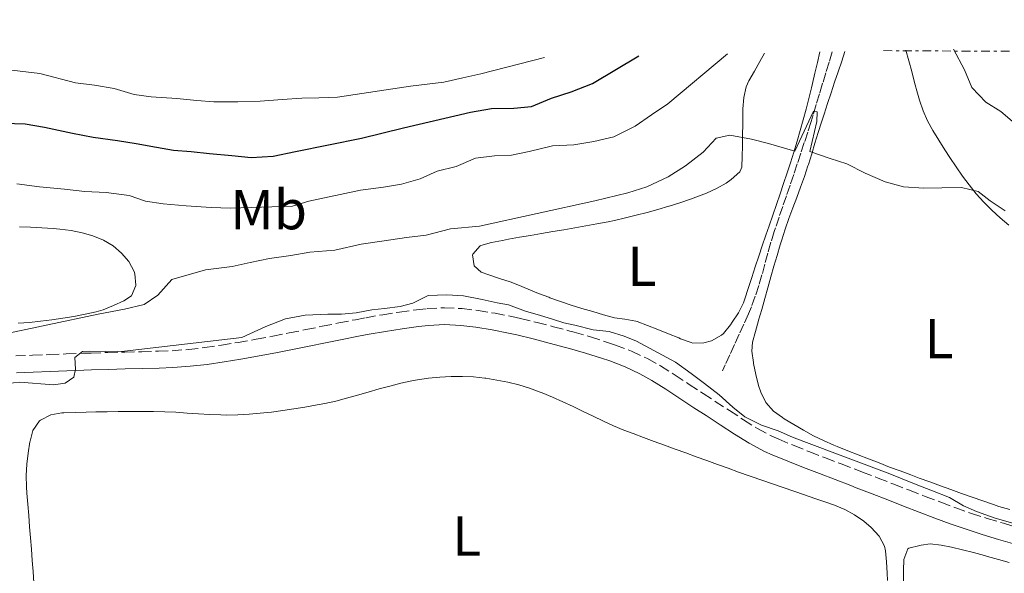
# Model space of a CAD drawing. Units: metres. Extents: x 641939 to 645408, y 4711409 to 4713759.
# Drawn here: x 642211 to 642386, y 4713605 to 4713703 of the extents above; entities that cross this region are included whole.
import ezdxf
from ezdxf.enums import TextEntityAlignment as Align

# ---------------------------------------------------------------- set-up
doc = ezdxf.new("R2010")
doc.units = ezdxf.units.M
doc.header["$MEASUREMENT"] = 0
doc.linetypes.add('DGN Style 3', pattern=[2.435890702152634, 1.739921930109024, -0.6959687720436097])
doc.linetypes.add('DGN Style 7', pattern=[3.4798438602180486, 1.565929737098122, -0.6959687720436097, 0.5219765790327072, -0.6959687720436097])
for name, color, linetype, lineweight in [('Barranco lineal', 142, 'DGN Style 3', 13), ('Camino', 7, 'DGN Style 3', 0), ('Curva de nivel directora', 30, 'Continuous', 30), ('Curva de nivel intermedia', 30, 'Continuous', 0), ('Etiqueta de uso rústico', 92, 'Continuous', 0), ('Línea de cambio de uso (parcela vista)', 92, 'Continuous', 0), ('Línea eléctrica', 6, 'DGN Style 7', 0), ('Margen derecho', 7, 'Continuous', 0)]:
    doc.layers.add(name, color=color, linetype=linetype, lineweight=lineweight)
doc.styles.add('Style-Arial', font='arial.ttf')

msp = doc.modelspace()

# ---------------------------------------------------------------- linework, layer by layer
at = {"layer": 'Barranco lineal', "color": 142, "linetype": 'DGN Style 3', "lineweight": 13}
msp.add_polyline3d([(642355.4100000003, 4713697.430000001, 417.1499999999942), (642354.8399999999, 4713695.550000001, 416.7599999999948), (642354.2699999996, 4713693.680000001, 416.3600000000006), (642353.6900000004, 4713691.800000001, 415.9700000000012), (642353.1200000001, 4713689.930000001, 415.570000000007), (642352.5499999998, 4713688.050000001, 415.1699999999983), (642351.9800000006, 4713686.180000001, 414.7799999999988), (642351.6200000001, 4713685.01, 414.5299999999988), (642351.04, 4713683.130000001, 414.1699999999983), (642350.4299999997, 4713681.25, 413.8699999999953), (642349.8099999997, 4713679.359999999, 413.6300000000047), (642349.1799999997, 4713677.470000001, 413.429999999993), (642348.54, 4713675.58, 413.2599999999948), (642347.8899999997, 4713673.689999999, 413.1199999999953), (642347.25, 4713671.800000001, 413), (642346.5999999996, 4713669.9, 412.8999999999942), (642345.9600000001, 4713668.01, 412.7899999999936), (642345.3200000003, 4713666.109999999, 412.679999999993), (642345.0899999999, 4713665.41, 412.6300000000047), (642344.5, 4713663.51, 412.5099999999948), (642343.9500000002, 4713661.59, 412.3800000000047), (642343.4199999999, 4713659.65, 412.2599999999948), (642342.8899999997, 4713657.720000001, 412.1300000000047), (642342.3300000001, 4713655.800000001, 412.0099999999948), (642341.7100000001, 4713653.91, 411.8899999999995), (642341.0099999999, 4713652.039999999, 411.7799999999988), (642340.4800000006, 4713650.789999999, 411.6999999999971), (642339.6600000003, 4713648.970000001, 411.5899999999965), (642338.8399999999, 4713647.15, 411.4799999999959), (642338.0099999999, 4713645.33, 411.3600000000006), (642337.1900000004, 4713643.51, 411.25), (642336.3700000001, 4713641.689999999, 411.1399999999995), (642335.8899999997, 4713640.640000001, 411.0800000000018)], dxfattribs=at)
at = {"layer": 'Camino', "color": 7, "linetype": 'DGN Style 3', "lineweight": 0}
for points in [[(642210.0799999982, 4713643.300000002, 410.2100000000063), (642213.079999998, 4713643.42, 410.070000000007), (642216.0700000008, 4713643.540000001, 409.9199999999984), (642219.0700000003, 4713643.65, 409.7700000000041), (642222.07, 4713643.76, 409.6399999999995), (642223.4899999971, 4713643.810000001, 409.5800000000017), (642226.489999999, 4713643.9, 409.4700000000012), (642229.4899999986, 4713643.980000001, 409.3500000000058), (642232.4899999981, 4713644.050000001, 409.2400000000054), (642235.480000001, 4713644.140000002, 409.1399999999995), (642237.8999999973, 4713644.23, 409.0500000000029), (642240.8299999976, 4713644.439999999, 408.9600000000065), (642243.7600000001, 4713644.770000001, 408.8699999999955), (642246.6900000004, 4713645.199999999, 408.800000000003), (642249.640000001, 4713645.690000001, 408.729999999996), (642252.5699999991, 4713646.210000002, 408.6799999999931), (642252.890000001, 4713646.260000001, 408.6799999999931), (642255.829999998, 4713646.800000002, 408.6499999999942), (642258.7699999993, 4713647.380000001, 408.6199999999953), (642261.6999999997, 4713647.970000001, 408.6100000000007), (642264.6299999978, 4713648.57, 408.6100000000007), (642267.5799999982, 4713649.16, 408.6199999999953), (642270.5399999976, 4713649.740000002, 408.6399999999995), (642272.4200000018, 4713650.100000001, 408.6499999999942), (642275.3900000001, 4713650.62, 408.6699999999982), (642278.3899999999, 4713651.090000002, 408.7100000000065), (642281.3999999984, 4713651.51, 408.7500000000001), (642283.2800000004, 4713651.720000002, 408.7700000000041), (642286.3999999985, 4713651.869999999, 408.8399999999965), (642289.5299999999, 4713651.720000002, 408.9100000000035), (642292.3700000008, 4713651.380000002, 408.9600000000065), (642295.3900000006, 4713650.890000001, 408.9799999999959), (642298.3700000001, 4713650.300000003, 408.9799999999959), (642299.9300000003, 4713649.949999999, 408.9900000000054), (642302.8699999995, 4713649.24, 409.0299999999989), (642305.7999999998, 4713648.490000002, 409.0800000000019), (642308.699999999, 4713647.720000001, 409.1300000000048), (642309.4499999998, 4713647.53, 409.1499999999943), (642312.3700000013, 4713646.690000001, 409.25), (642315.2500000002, 4713645.760000001, 409.3699999999953), (642316.8199999993, 4713645.230000001, 409.3999999999942), (642319.6999999982, 4713644.12, 409.3699999999953), (642322.519999999, 4713642.810000002, 409.3099999999977), (642324.829999998, 4713641.529999999, 409.2700000000042), (642327.4200000007, 4713639.900000002, 409.2599999999948), (642329.9399999998, 4713638.230000001, 409.2400000000054), (642332.4299999998, 4713636.580000001, 409.2200000000013), (642334.5799999977, 4713635.190000001, 409.2100000000065), (642337.1200000015, 4713633.560000001, 409.1900000000023), (642339.6200000005, 4713631.92, 409.179999999993), (642342.1200000015, 4713630.369999999, 409.1699999999984), (642344.6700000018, 4713629.01, 409.1499999999943), (642345.8799999988, 4713628.460000004, 409.1499999999943), (642348.6299999983, 4713627.330000001, 409.1399999999995), (642351.4099999988, 4713626.230000001, 409.1300000000048), (642354.1999999982, 4713625.150000002, 409.1300000000048), (642356.9999999988, 4713624.080000001, 409.1300000000048), (642359.7999999997, 4713623.010000001, 409.1399999999995), (642360.7600000007, 4713622.640000002, 409.1499999999943), (642363.5599999991, 4713621.560000001, 409.179999999993), (642366.350000001, 4713620.470000002, 409.25)], [(642366.350000001, 4713620.470000002, 409.25), (642369.1499999971, 4713619.390000002, 409.3300000000018), (642371.949999998, 4713618.310000001, 409.4100000000036), (642374.7399999973, 4713617.250000001, 409.479999999996), (642377.3799999993, 4713616.260000001, 409.5200000000042), (642380.1799999999, 4713615.279999999, 409.5399999999936), (642382.9999999985, 4713614.369999999, 409.550000000003), (642385.8599999995, 4713613.520000001, 409.5599999999977), (642388.7299999995, 4713612.660000003, 409.5700000000071)]]:
    msp.add_polyline3d(points, dxfattribs=at)
at = {"layer": 'Curva de nivel directora', "color": 30, "linetype": 'Continuous', "lineweight": 30, "elevation": 425, "flags": 128}
msp.add_lwpolyline([(642207.9599999993, 4713684.730000001), (642211.769999998, 4713684.61), (642215.199999999, 4713684), (642220.1599999989, 4713682.940000001), (642223.8800000005, 4713682.240000002), (642228.1699999997, 4713681.640000002), (642231.5099999991, 4713681.119999999), (642235.1300000001, 4713680.420000002), (642238.1799999989, 4713679.9), (642241.3199999994, 4713679.67), (642244.5599999981, 4713679.34), (642248.5599999991, 4713678.930000001), (642251.9900000001, 4713678.610000002), (642255.8799999993, 4713678.859999999), (642259.8600000001, 4713679.680000001), (642271.6100000005, 4713682.060000002), (642279.0899999995, 4713683.890000001), (642291.0299999998, 4713686.66), (642294.729999999, 4713687.29), (642298.7199999989, 4713687.350000001), (642301.8500000003, 4713687.690000001), (642305.44, 4713689.17), (642308.9400000003, 4713690.27), (642312.7200000001, 4713691.760000001), (642320.9500000001, 4713696.710000002)], dxfattribs=at)
at = {"layer": 'Curva de nivel intermedia', "color": 30, "linetype": 'Continuous', "lineweight": 0, "flags": 128}
for points, elevation in [([(642207.3899999993, 4713694.36), (642214.3400000007, 4713693.52), (642220.74, 4713691.91), (642224.0700000004, 4713691.49), (642227.5999999997, 4713690.890000001), (642231.1400000004, 4713689.8), (642234.1900000013, 4713689.38), (642238.76, 4713689.069999999), (642242.2800000005, 4713688.75), (642245.3300000015, 4713688.509999998), (642249.6000000007, 4713688.49), (642253.5900000005, 4713688.649999999), (642257.490000001, 4713688.899999999), (642261.0000000001, 4713689.149999999), (642264.0399999999, 4713689.199999999), (642267.3700000005, 4713689.349999999), (642280.3600000013, 4713691.269999999), (642286.2500000009, 4713692.029999998), (642289.6600000019, 4713692.750000001), (642292.8800000005, 4713693.470000001), (642304.2000000017, 4713696.369999999)], 430), ([(642210.2900000005, 4713673.899999999), (642214.2900000014, 4713673.390000001), (642218.7599999997, 4713672.989999999), (642222.3800000006, 4713672.58), (642226.1900000017, 4713672.350000001), (642230.290000001, 4713671.850000001), (642233.150000002, 4713670.849999998), (642236.3000000013, 4713670.329999999), (642240.3899999994, 4713670.019999999), (642244.870000001, 4713669.71), (642248.2900000009, 4713669.569999999), (642259.3200000015, 4713669.939999999), (642262.2500000017, 4713670.849999998), (642271.4400000006, 4713672.8), (642275.5199999998, 4713673.340000001), (642278.7400000007, 4713673.869999998), (642282.0599999999, 4713674.779999999), (642285.0799999997, 4713676.159999999), (642288.4800000016, 4713676.98), (642291.8800000013, 4713678.460000001), (642295.3000000013, 4713678.890000001), (642298.3400000011, 4713679.039999999), (642301.4700000003, 4713679.659999999), (642305.6299999999, 4713680.679999999), (642309.4299999997, 4713680.84), (642312.9400000012, 4713681.460000001), (642316.5399999998, 4713682.279999998), (642320.3100000008, 4713684.149999999), (642323.2300000021, 4713686.189999999), (642326.14, 4713688.140000001), (642336.7600000015, 4713697.039999999)], 420.0000000000001), ([(642376.9800000014, 4713697.869999999), (642378.9400000017, 4713694.190000001), (642380.2300000014, 4713691.079999999), (642382.7400000015, 4713688.460000001), (642385.4300000004, 4713686.789999999), (642388.230000001, 4713684.359999999)], 420.0000000000001), ([(642206.7700000001, 4713646.9), (642224.77, 4713650.710000001), (642229.4100000003, 4713651.640000002), (642232.9199999995, 4713652.460000002), (642235.3600000005, 4713654.109999998), (642237.8800000016, 4713656.909999999), (642243.8499999995, 4713658.630000001), (642248.5900000003, 4713659.179999998), (642251.8100000012, 4713659.9), (642255.2200000001, 4713660.619999997), (642259.0199999998, 4713661.149999999), (642262.4300000007, 4713661.78), (642266.8899999999, 4713662.140000001), (642271.53, 4713663.159999999), (642275.2300000016, 4713663.699999998), (642279.6000000013, 4713664.34), (642283.1100000006, 4713664.779999999), (642287.4600000002, 4713665.899999999), (642292.5899999999, 4713666.359999999), (642313.1500000014, 4713670.88), (642319.020000001, 4713672.300000001), (642322.4200000007, 4713673.4), (642326.2000000003, 4713675.180000001), (642329.3000000005, 4713677.130000001), (642332.4000000008, 4713679.560000001), (642334.740000001, 4713682.070000002), (642337.2000000018, 4713682.580000001), (642341.0199999996, 4713681.880000001), (642344.0700000006, 4713681.080000001), (642348.750000001, 4713679.730000001), (642352.0600000013, 4713686.82), (642352.7300000018, 4713686.73), (642352.6600000004, 4713685.02), (642351.4199999999, 4713679.680000001), (642355.0499999998, 4713678.4), (642358.0100000014, 4713677.5), (642361.2700000004, 4713675.84), (642364.8100000009, 4713674.279999999), (642368.0600000008, 4713673.390000001), (642371.6799999997, 4713673.159999999)], 415), ([(642371.6799999997, 4713673.159999999), (642374.9100000015, 4713673.210000001), (642378.4299999998, 4713673.269999999), (642381.3800000002, 4713672.560000001), (642383.5000000015, 4713670.88), (642386.1900000004, 4713669.119999998)], 415), ([(642206.2400000005, 4713638.149999999), (642210.8000000003, 4713638.599999999), (642216.7999999993, 4713638.13), (642218.8800000005, 4713638.449999999), (642220.3900000014, 4713639.52), (642220.74, 4713640.949999998), (642220.6200000015, 4713643.039999999), (642221.9300000013, 4713644.109999998), (642223.1699999997, 4713644.130000001), (642226.1100000012, 4713644.079999999), (642229.4400000017, 4713644.130000001), (642250.3200000004, 4713646.569999999), (642254.5600000005, 4713648.539999999), (642258.0600000008, 4713649.92), (642261.5700000002, 4713650.550000001), (642265.6500000015, 4713650.710000001), (642268.0300000019, 4713650.749999999), (642270.6900000018, 4713650.98), (642273.4400000012, 4713651.5), (642275.7099999998, 4713651.730000001), (642278.4700000002, 4713652.06), (642280.7400000012, 4713652.67), (642283.4700000006, 4713654.039999999), (642286.8000000007, 4713654.189999999), (642289.7500000012, 4713653.960000001), (642293.0900000005, 4713653.349999999), (642295.7599999994, 4713652.720000001), (642297.7599999999, 4713652.380000001), (642300.820000002, 4713651.279999999)], 410.0000000000001), ([(642300.820000002, 4713651.279999999), (642303.4999999999, 4713650.470000001), (642305.600000001, 4713649.84), (642307.6100000005, 4713649.210000002), (642309.6100000008, 4713648.769999999), (642312.8499999996, 4713647.96), (642315.7100000007, 4713647.630000001), (642318.3900000006, 4713646.82), (642320.5900000001, 4713645.899999999), (642327.49, 4713642.210000001), (642330.2900000007, 4713640.159999999), (642332.6900000013, 4713638.4), (642335.2900000007, 4713636.349999998), (642337.7000000003, 4713634.199999998), (642339.8200000015, 4713632.430000001), (642342.7899999998, 4713630.960000001), (642345.7600000004, 4713629.96), (642348.3399999999, 4713628.859999998), (642350.3499999992, 4713628.039999997), (642365.6600000003, 4713622.289999999), (642370.0600000012, 4713620.560000001), (642373.2199999996, 4713619.279999998), (642376.2800000019, 4713618.09), (642378.7800000008, 4713616.609999999), (642381.0700000018, 4713615.599999999), (642384.42, 4713614.42), (642387.5700000017, 4713613.520000001)], 410.0000000000001)]:
    msp.add_lwpolyline(points, dxfattribs=dict(at, elevation=elevation))
at = {"layer": 'Línea de cambio de uso (parcela vista)', "color": 92, "linetype": 'Continuous', "lineweight": 0, "extrusion": (-0.5663149987360012, 0.1887716606479886, 0.8022796160584188), "elevation": 526379.0035545824, "flags": 128}
msp.add_lwpolyline([(-4674928.970026447, -706737.4664886183), (-4674930.908502649, -706736.9974363684), (-4674932.597158916, -706736.5953915829)], dxfattribs=at)
at = {"layer": 'Línea de cambio de uso (parcela vista)', "color": 92, "linetype": 'Continuous', "lineweight": 0}
for points in [[(642353.2199999997, 4713697.380000001, 417.9799999999959), (642352.7800000003, 4713695.5, 417.4700000000012), (642352.3300000001, 4713693.619999999, 416.9499999999971), (642351.8899999997, 4713691.74, 416.4400000000023), (642351.7100000001, 4713690.99, 416.2400000000052), (642351.25, 4713689.100000001, 415.7599999999948), (642350.7599999999, 4713687.199999999, 415.3399999999965), (642350.25, 4713685.300000001, 414.9900000000052), (642349.7199999997, 4713683.390000001, 414.679999999993), (642349.1600000003, 4713681.480000001, 414.4199999999983), (642348.5700000003, 4713679.57, 414.1999999999971), (642347.9699999997, 4713677.67, 414.0200000000041), (642347.3899999997, 4713675.890000001, 413.8699999999953), (642346.75, 4713674, 413.7200000000012), (642346.1100000005, 4713672.119999999, 413.5800000000018), (642345.4500000002, 4713670.230000001, 413.4400000000023), (642344.7999999998, 4713668.34, 413.3000000000029), (642344.1500000004, 4713666.460000001, 413.1699999999983), (642343.5800000001, 4713664.800000001, 413.0599999999977), (642342.9400000004, 4713662.91, 412.929999999993), (642342.3200000003, 4713661.02, 412.8000000000029), (642341.7000000002, 4713659.119999999, 412.6699999999983), (642341.0800000001, 4713657.220000001, 412.5500000000029), (642340.4600000001, 4713655.32, 412.429999999993), (642339.8200000003, 4713653.430000001, 412.320000000007), (642339.5899999999, 4713652.76, 412.2799999999988), (642338.7199999997, 4713650.970000001, 412.2400000000052), (642337.5999999996, 4713649.300000001, 412.2400000000052), (642337.2800000003, 4713648.82, 412.2200000000012), (642336.0199999996, 4713647.289999999, 412.1100000000006), (642335.6900000004, 4713646.99, 412.0899999999965), (642333.9299999997, 4713645.980000001, 412), (642332.5700000003, 4713645.609999999, 411.9400000000023), (642330.5599999997, 4713645.58, 411.9100000000035), (642330.29, 4713645.67, 411.9100000000035), (642328.4199999999, 4713646.359999999, 411.8999999999942), (642328.0899999999, 4713646.49, 411.9100000000035), (642326.2300000006, 4713647.220000001, 411.9900000000052), (642324.3799999999, 4713647.970000001, 412.070000000007), (642322.5199999996, 4713648.710000001, 412.1499999999942), (642320.6600000003, 4713649.42, 412.2400000000052), (642320.4400000004, 4713649.5, 412.25), (642318.4699999997, 4713649.850000001, 412.3300000000018), (642316.6200000001, 4713650.100000001, 412.3999999999942), (642314.6900000004, 4713650.630000001, 412.4600000000065), (642312.7699999996, 4713651.180000001, 412.4799999999959), (642310.8499999996, 4713651.75, 412.4900000000052), (642308.9400000004, 4713652.34, 412.4799999999959), (642307.04, 4713652.980000001, 412.4900000000052), (642305.1600000003, 4713653.640000001, 412.5200000000041), (642304.9699999997, 4713653.720000001, 412.5299999999988), (642303.1100000005, 4713654.430000001, 412.7299999999959), (642301.2699999996, 4713655.17, 413.1000000000058), (642299.4400000004, 4713655.92, 413.429999999993), (642298.0800000001, 4713656.460000001, 413.5299999999988), (642296.2000000002, 4713657.100000001, 413.429999999993), (642294.29, 4713657.699999999, 413.25), (642292.9100000003, 4713658.180000001, 413.179999999993), (642291.6600000003, 4713659.300000001, 413.179999999993), (642291.4000000004, 4713661.289999999, 413.2700000000041), (642291.4400000004, 4713661.390000001, 413.2799999999988), (642292.7400000002, 4713662.9, 413.4900000000052), (642292.8399999999, 4713662.930000001, 413.4900000000052), (642294.7800000003, 4713663.460000001, 413.5099999999948), (642296.7300000006, 4713663.859999999, 413.5200000000041), (642297.7599999999, 4713664.060000001, 413.5299999999988), (642299.7300000006, 4713664.41, 413.5299999999988), (642301.7000000002, 4713664.75, 413.5399999999936), (642303.6699999999, 4713665.09, 413.5500000000029), (642305.6500000004, 4713665.41, 413.5599999999977), (642307.6200000001, 4713665.75, 413.570000000007), (642309.5899999999, 4713666.08, 413.570000000007), (642311.5599999997, 4713666.430000001, 413.5800000000018), (642313.5300000003, 4713666.789999999, 413.5800000000018), (642315.4900000002, 4713667.17, 413.5899999999965), (642316.6299999999, 4713667.41, 413.5899999999965), (642318.5800000001, 4713667.84, 413.5800000000018), (642320.5199999996, 4713668.32, 413.5500000000029), (642322.4500000002, 4713668.83, 413.5099999999948), (642324.3799999999, 4713669.369999999, 413.4700000000012), (642326.3099999997, 4713669.92, 413.429999999993), (642326.3799999999, 4713669.939999999, 413.429999999993), (642328.29, 4713670.529999999, 413.3999999999942), (642330.1799999997, 4713671.180000001, 413.3800000000047), (642332.0599999997, 4713671.880000001, 413.4100000000035), (642333, 4713672.24, 413.4600000000065), (642334.7999999998, 4713673.060000001, 413.6399999999995), (642336.5099999999, 4713674.060000001, 413.8699999999953), (642337.4299999997, 4713674.689999999, 413.9900000000052), (642338.9800000006, 4713676.08, 414.2200000000012), (642339.29, 4713676.9, 414.3399999999965), (642339.3899999997, 4713678.859999999, 414.7200000000012), (642339.4199999999, 4713680.609999999, 415.0800000000018), (642339.4500000002, 4713682.59, 415.4100000000035), (642339.4600000001, 4713684.560000001, 415.7299999999959), (642339.4900000002, 4713686.529999999, 416.0500000000029), (642339.5, 4713687.27, 416.1699999999983), (642339.6500000004, 4713689.26, 416.5200000000041), (642340.0999999996, 4713691.199999999, 416.8699999999953), (642340.5599999997, 4713692.230000001, 417.0500000000029), (642341.54, 4713693.960000001, 417.3300000000018)], [(642341.4000000004, 4713641.930000001, 411.9799999999959), (642341.3700000001, 4713642.109999999, 411.9900000000052), (642341.0899999999, 4713644.119999999, 412.0500000000029), (642341.2100000001, 4713645.720000001, 412.0800000000018), (642341.7300000006, 4713647.66, 412.1000000000058), (642342.2699999996, 4713649.58, 412.1100000000006), (642342.29, 4713649.640000001, 412.1100000000006), (642342.8399999999, 4713651.560000001, 412.1600000000035), (642343.3799999999, 4713653.49, 412.2200000000012), (642343.9299999997, 4713655.42, 412.2899999999936), (642344.4800000006, 4713657.34, 412.3800000000047), (642345.0300000003, 4713659.26, 412.4900000000052), (642345.5899999999, 4713661.180000001, 412.6100000000006), (642346.1600000003, 4713663.08, 412.7299999999959), (642346.4299999997, 4713663.970000001, 412.8000000000029), (642347.04, 4713665.859999999, 412.9400000000023), (642347.6900000004, 4713667.74, 413.1000000000058), (642348.3799999999, 4713669.619999999, 413.2799999999988), (642349.0700000003, 4713671.480000001, 413.4700000000012), (642349.7599999999, 4713673.350000001, 413.6900000000023), (642350.4400000004, 4713675.220000001, 413.929999999993), (642351.0700000003, 4713677.100000001, 414.1900000000023), (642351.1600000003, 4713677.359999999, 414.2299999999959), (642351.75, 4713679.24, 414.5299999999988), (642352.3300000001, 4713681.130000001, 414.8399999999965), (642352.9000000004, 4713683.02, 415.1699999999983), (642353.4900000002, 4713684.91, 415.4799999999959), (642353.9600000001, 4713686.34, 415.6900000000023), (642354.5800000001, 4713688.220000001, 415.9700000000012), (642355.2100000001, 4713690.100000001, 416.2400000000052), (642355.8300000001, 4713691.980000001, 416.5200000000041), (642356.4600000001, 4713693.859999999, 416.7899999999936), (642357.0800000001, 4713695.74, 417.070000000007), (642357.6600000003, 4713697.470000001, 417.320000000007)], [(642368.5099999999, 4713697.699999999, 417.75), (642369.0300000003, 4713695.789999999, 417.4600000000065), (642369.5499999998, 4713693.880000001, 417.1600000000035), (642370.0700000003, 4713691.970000001, 416.8699999999953), (642370.5899999999, 4713690.07, 416.570000000007), (642370.9400000004, 4713688.800000001, 416.3800000000047), (642371.5599999997, 4713686.930000001, 416.1000000000058), (642372.3700000001, 4713685.130000001, 415.8600000000006), (642373.3200000003, 4713683.380000001, 415.6600000000035), (642374.3600000005, 4713681.66, 415.4799999999959), (642375.4500000002, 4713679.960000001, 415.3300000000018), (642376.3300000001, 4713678.619999999, 415.2299999999959), (642377.4500000002, 4713676.939999999, 415.1100000000006), (642378.5899999999, 4713675.300000001, 415), (642379.79, 4713673.710000001, 414.8999999999942), (642381.04, 4713672.16, 414.8000000000029), (642382.3700000001, 4713670.67, 414.6900000000023), (642383.79, 4713669.25, 414.570000000007), (642385.2999999998, 4713667.880000001, 414.4499999999971), (642386.8200000003, 4713666.58, 414.3300000000018)], [(642210.7199999997, 4713666.289999999, 415.3600000000006), (642212.7199999997, 4713666.189999999, 415.3500000000058), (642214.7199999997, 4713666.07, 415.3500000000058), (642216.7100000001, 4713665.939999999, 415.3399999999965), (642217.9500000002, 4713665.859999999, 415.3399999999965), (642219.9299999997, 4713665.630000001, 415.3500000000058), (642221.8799999999, 4713665.220000001, 415.3699999999953), (642223.7999999998, 4713664.640000001, 415.3899999999995), (642225.6900000004, 4713663.890000001, 415.3999999999942), (642227.4299999997, 4713662.890000001, 415.3999999999942), (642228.9199999999, 4713661.58, 415.3899999999995), (642230.2199999997, 4713660.07, 415.3699999999953), (642231.1699999999, 4713658.310000001, 415.3399999999965), (642231.2999999998, 4713657.9, 415.3399999999965), (642231.4400000004, 4713655.9, 415.3399999999965), (642231.4299999997, 4713655.810000001, 415.3399999999965), (642230.7000000002, 4713653.99, 415.3099999999977), (642229.29, 4713653.109999999, 415.2799999999988), (642227.4600000001, 4713652.25, 415.25), (642225.6200000001, 4713651.5, 415.2200000000012)], [(642225.6200000001, 4713651.5, 415.2200000000012), (642224.3700000001, 4713651.130000001, 415.2100000000065), (642222.4100000003, 4713650.699999999, 415.1999999999971), (642220.4400000004, 4713650.32, 415.1999999999971), (642218.4600000001, 4713649.99, 415.1900000000023), (642216.4800000006, 4713649.710000001, 415.1900000000023), (642214.5, 4713649.470000001, 415.179999999993), (642212.5199999996, 4713649.27, 415.179999999993), (642210.5300000003, 4713649.100000001, 415.179999999993)], [(642386.9900000002, 4713615.949999999, 411.3699999999953), (642385.0800000001, 4713616.529999999, 411.3899999999995), (642384.0899999999, 4713616.850000001, 411.3999999999942), (642382.1900000004, 4713617.5, 411.3999999999942), (642380.2999999998, 4713618.16, 411.3899999999995), (642378.4199999999, 4713618.83, 411.3800000000047), (642376.5300000003, 4713619.5, 411.3699999999953), (642374.6600000003, 4713620.180000001, 411.3600000000006), (642372.7800000003, 4713620.869999999, 411.3500000000058), (642370.9000000004, 4713621.560000001, 411.3600000000006), (642369.3600000005, 4713622.130000001, 411.3600000000006), (642367.4800000006, 4713622.83, 411.3800000000047), (642365.6100000005, 4713623.529999999, 411.3999999999942), (642363.75, 4713624.25, 411.429999999993), (642361.8799999999, 4713624.970000001, 411.4499999999971), (642360.0199999996, 4713625.699999999, 411.4700000000012), (642358.1600000003, 4713626.430000001, 411.5), (642356.2999999998, 4713627.17, 411.5099999999948), (642355.6799999997, 4713627.42, 411.5200000000041), (642353.8499999996, 4713628.220000001, 411.5299999999988), (642352.0599999997, 4713629.100000001, 411.5500000000029), (642350.3099999997, 4713630.060000001, 411.5599999999977), (642348.5800000001, 4713631.08, 411.570000000007), (642346.8600000005, 4713632.130000001, 411.5800000000018), (642346.5599999997, 4713632.310000001, 411.5800000000018), (642344.9400000004, 4713633.49, 411.6000000000058), (642343.5700000003, 4713635.02, 411.6399999999995), (642342.6799999997, 4713636.82, 411.7100000000065), (642342.29, 4713638.039999999, 411.7700000000041), (642341.7800000003, 4713639.980000001, 411.8800000000047), (642341.4000000004, 4713641.930000001, 411.9799999999959)], [(642213.3200000003, 4713602.930000001, 407.6300000000047), (642213.1699999999, 4713604.92, 407.6499999999942), (642213.0099999999, 4713606.92, 407.679999999993), (642212.8600000005, 4713608.91, 407.6999999999971), (642212.7000000002, 4713610.91, 407.7200000000012), (642212.5499999998, 4713612.9, 407.7400000000052), (642212.3899999997, 4713614.890000001, 407.75), (642212.2400000002, 4713616.890000001, 407.7700000000041), (642212.0800000001, 4713618.880000001, 407.7799999999988), (642211.9900000002, 4713620.02, 407.7799999999988), (642211.9400000004, 4713622.02, 407.7799999999988), (642212.0599999997, 4713624.01, 407.7700000000041), (642212.2999999998, 4713626, 407.75), (642212.5999999996, 4713628, 407.75), (642212.6200000001, 4713628.109999999, 407.75), (642213.1299999999, 4713630.039999999, 407.7700000000041), (642214.3200000003, 4713631.730000001, 407.7799999999988), (642214.4600000001, 4713631.850000001, 407.7799999999988), (642216.3200000003, 4713632.83, 407.7799999999988), (642218.2699999996, 4713633.140000001, 407.7799999999988), (642218.6299999999, 4713633.16, 407.7799999999988), (642220.6299999999, 4713633.24, 407.7799999999988), (642222.6200000001, 4713633.310000001, 407.7799999999988), (642224.3300000001, 4713633.34, 407.7799999999988), (642226.3300000001, 4713633.369999999, 407.7700000000041), (642228.3300000001, 4713633.390000001, 407.75), (642230.3300000001, 4713633.4, 407.7200000000012), (642232.3300000001, 4713633.41, 407.679999999993), (642234.3300000001, 4713633.42, 407.6600000000035), (642234.5999999996, 4713633.42, 407.6600000000035), (642236.5899999999, 4713633.369999999, 407.6399999999995), (642238.5899999999, 4713633.27, 407.6300000000047), (642240.5899999999, 4713633.130000001, 407.6199999999953), (642242.5899999999, 4713632.99, 407.6100000000006), (642244.5800000001, 4713632.859999999, 407.6000000000058), (642246.5800000001, 4713632.789999999, 407.6000000000058), (642247.6299999999, 4713632.77, 407.6000000000058), (642249.6299999999, 4713632.810000001, 407.6000000000058), (642251.6200000001, 4713632.92, 407.6000000000058), (642253.6100000005, 4713633.09, 407.6100000000006), (642255.5999999996, 4713633.310000001, 407.6100000000006), (642257.5899999999, 4713633.58, 407.6199999999953), (642259.5700000003, 4713633.880000001, 407.6199999999953), (642261.5499999998, 4713634.189999999, 407.6300000000047), (642263.0999999996, 4713634.449999999, 407.6300000000047), (642265.0700000003, 4713634.82, 407.6199999999953), (642267.0300000003, 4713635.27, 407.6199999999953), (642268.9699999997, 4713635.77, 407.6199999999953), (642270.9000000004, 4713636.310000001, 407.6199999999953), (642272.8200000003, 4713636.859999999, 407.6100000000006), (642274.75, 4713637.41, 407.6100000000006), (642276.6799999997, 4713637.939999999, 407.6000000000058), (642278.6100000005, 4713638.42, 407.6000000000058), (642280.5599999997, 4713638.84, 407.6000000000058), (642281.5700000003, 4713639.029999999, 407.6000000000058), (642283.5499999998, 4713639.32, 407.5899999999965), (642285.54, 4713639.529999999, 407.5899999999965), (642287.5599999997, 4713639.640000001, 407.5899999999965), (642289.5700000003, 4713639.640000001, 407.5899999999965), (642291.5700000003, 4713639.550000001, 407.5899999999965), (642293.5599999997, 4713639.34, 407.6000000000058), (642293.7300000006, 4713639.32, 407.6000000000058), (642295.7000000002, 4713639.01, 407.6100000000006), (642297.6600000003, 4713638.609999999, 407.6399999999995), (642299.6100000005, 4713638.130000001, 407.6699999999983), (642301.5300000003, 4713637.539999999, 407.6999999999971), (642303.4199999999, 4713636.859999999, 407.7200000000012), (642303.7599999999, 4713636.730000001, 407.7200000000012), (642305.6200000001, 4713635.949999999, 407.7200000000012), (642307.4500000002, 4713635.119999999, 407.7200000000012), (642309.2699999996, 4713634.27, 407.7200000000012), (642311.0700000003, 4713633.41, 407.7200000000012), (642312.8700000001, 4713632.550000001, 407.7200000000012), (642314.6799999997, 4713631.699999999, 407.7200000000012), (642316.4900000002, 4713630.880000001, 407.7200000000012), (642318.3300000001, 4713630.109999999, 407.7200000000012), (642319.9400000004, 4713629.480000001, 407.7200000000012), (642321.8200000003, 4713628.779999999, 407.7200000000012), (642323.6900000004, 4713628.09, 407.7200000000012), (642325.5700000003, 4713627.4, 407.7200000000012), (642327.4500000002, 4713626.720000001, 407.7200000000012), (642329.3300000001, 4713626.029999999, 407.7200000000012), (642331.2100000001, 4713625.350000001, 407.7200000000012), (642333.0899999999, 4713624.67, 407.7200000000012), (642334.9699999997, 4713623.99, 407.7200000000012), (642336.8499999996, 4713623.32, 407.7200000000012), (642338.7400000002, 4713622.640000001, 407.7200000000012), (642340.6200000001, 4713621.960000001, 407.7200000000012), (642340.9800000006, 4713621.83, 407.7200000000012), (642342.8700000001, 4713621.17, 407.7299999999959), (642344.7599999999, 4713620.52, 407.7400000000052), (642346.6500000004, 4713619.869999999, 407.7599999999948), (642348.54, 4713619.230000001, 407.7799999999988), (642350.4400000004, 4713618.600000001, 407.8099999999977), (642352.3300000001, 4713617.949999999, 407.8300000000018)], [(642352.3300000001, 4713617.949999999, 407.8300000000018), (642354.2300000006, 4713617.300000001, 407.8399999999965), (642355.7999999998, 4713616.75, 407.8500000000058), (642357.6299999999, 4713615.99, 407.8500000000058), (642359.3600000005, 4713615.029999999, 407.8500000000058), (642361.0099999999, 4713613.869999999, 407.8500000000058), (642362.3300000001, 4713612.77, 407.8500000000058), (642363.7699999996, 4713611.230000001, 407.8500000000058), (642364.6900000004, 4713609.460000001, 407.8500000000058), (642364.8700000001, 4713608.630000001, 407.8500000000058), (642365.0599999997, 4713606.630000001, 407.8500000000058), (642365.1900000004, 4713604.640000001, 407.8699999999953), (642365.2400000002, 4713603.310000001, 407.8800000000047)], [(642368.1100000005, 4713603.109999999, 408.6900000000023), (642368.1100000005, 4713605.109999999, 408.7100000000065), (642368.1200000001, 4713607.100000001, 408.7100000000065), (642368.8499999996, 4713608.980000001, 408.7100000000065), (642369.04, 4713609.109999999, 408.7100000000065), (642370.9800000006, 4713609.59, 408.7100000000065), (642371.2199999997, 4713609.630000001, 408.7100000000065), (642372.8300000001, 4713609.84, 408.7100000000065), (642374.8099999997, 4713609.630000001, 408.7100000000065), (642376.6500000004, 4713609.24, 408.7100000000065), (642378.5999999996, 4713608.77, 408.7100000000065), (642380.54, 4713608.300000001, 408.7100000000065), (642382.4699999997, 4713607.789999999, 408.7100000000065)], [(642382.4699999997, 4713607.789999999, 408.7100000000065), (642383.04, 4713607.630000001, 408.7100000000065), (642384.9699999997, 4713607.08, 408.7200000000012), (642386.8899999997, 4713606.529999999, 408.7200000000012)]]:
    msp.add_polyline3d(points, dxfattribs=at)
at = {"layer": 'Línea eléctrica', "color": 6, "linetype": 'DGN Style 7', "lineweight": 0}
msp.add_polyline3d([(642364.5000000007, 4713697.609999999, 417.5899999999965), (642586.1900000004, 4713696.470000002, 436.6699999999983), (642628.850000001, 4713674.92, 436.429999999993), (642679.089999999, 4713649.119999999, 435.4900000000052), (642729.9600000017, 4713661.199999998, 422.5899999999965), (642777.550000001, 4713672.49, 420.8399999999965), (642814.78, 4713681.33, 422.6999999999971), (642854.7600000007, 4713689.970000002, 426.2100000000065), (642914.2600000014, 4713703.119999999, 434.1499999999942), (642917.1999999983, 4713682.73, 435.1300000000047)], dxfattribs=at)
at = {"layer": 'Margen derecho', "color": 7, "linetype": 'Continuous', "lineweight": 0}
for points in [[(642216.1900000013, 4713640.540000001, 409.9199999999984), (642219.190000001, 4713640.65, 409.7700000000041), (642222.1700000005, 4713640.760000001, 409.6399999999995), (642223.5899999999, 4713640.810000001, 409.5800000000017), (642226.5699999994, 4713640.900000001, 409.4700000000012), (642229.5699999991, 4713640.980000001, 409.3500000000058), (642232.5700000008, 4713641.050000001, 409.2400000000054), (642235.5799999972, 4713641.140000001, 409.1399999999995), (642238.0599999982, 4713641.230000002, 409.0500000000029), (642241.1099999992, 4713641.460000002, 408.9600000000065), (642244.1400000001, 4713641.790000001, 408.8699999999955), (642247.1499999987, 4713642.24, 408.800000000003), (642250.1399999993, 4713642.730000001, 408.729999999996), (642253.11, 4713643.25, 408.6799999999931), (642253.4299999995, 4713643.320000002, 408.6799999999931), (642256.3900000012, 4713643.86, 408.6499999999942), (642259.3500000006, 4713644.439999999, 408.6199999999953), (642262.300000001, 4713645.029999999, 408.6100000000007), (642265.229999999, 4713645.630000001, 408.6100000000007), (642268.1599999995, 4713646.220000001, 408.6199999999953), (642271.100000001, 4713646.800000002, 408.6399999999995), (642272.9600000005, 4713647.140000002, 408.6499999999942), (642275.890000001, 4713647.66, 408.6699999999982), (642278.829999998, 4713648.130000002, 408.7100000000065), (642281.7600000005, 4713648.53, 408.7500000000001), (642283.5199999996, 4713648.720000002, 408.7700000000041), (642286.3999999985, 4713648.869999999, 408.8399999999965), (642289.2699999984, 4713648.720000002, 408.9100000000035), (642291.9499999986, 4713648.4, 408.9600000000065), (642294.8500000021, 4713647.930000001, 408.9799999999959), (642297.7499999988, 4713647.360000002, 408.9799999999959), (642299.2499999985, 4713647.03, 408.9900000000054), (642302.1499999977, 4713646.320000002, 409.0299999999989), (642305.0399999977, 4713645.590000001, 409.0800000000019), (642307.9400000012, 4713644.820000002, 409.1300000000048), (642308.6499999975, 4713644.630000002, 409.1499999999943), (642311.4899999984, 4713643.810000001, 409.25), (642314.3099999991, 4713642.92, 409.3699999999953), (642315.8, 4713642.41, 409.3999999999942), (642318.519999998, 4713641.359999999, 409.3699999999953), (642321.16, 4713640.130000004, 409.3099999999977), (642323.3099999981, 4713638.95, 409.2700000000042), (642325.8000000003, 4713637.380000001, 409.2599999999948), (642328.2800000013, 4713635.730000001, 409.2400000000054), (642330.7899999992, 4713634.060000001, 409.2200000000013), (642332.9599999995, 4713632.670000001, 409.2100000000065), (642335.4800000008, 4713631.040000002, 409.1900000000023), (642337.9999999999, 4713629.380000001, 409.179999999993), (642340.6199999994, 4713627.77, 409.1699999999984), (642343.3500000008, 4713626.310000002, 409.1499999999943), (642344.6999999987, 4713625.699999999, 409.1499999999943), (642347.5100000005, 4713624.550000001, 409.1399999999995), (642350.3099999991, 4713623.430000001, 409.1300000000048), (642353.1200000008, 4713622.350000001, 409.1300000000048), (642355.9200000016, 4713621.280000002, 409.1300000000048), (642358.7199999979, 4713620.210000004, 409.1399999999995), (642359.6799999989, 4713619.840000002, 409.1499999999943), (642362.4799999995, 4713618.76, 409.179999999993), (642365.2699999991, 4713617.670000001, 409.25), (642368.0699999997, 4713616.590000002, 409.3300000000018), (642370.8700000005, 4713615.51, 409.4100000000036), (642373.6800000002, 4713614.45, 409.479999999996), (642376.36, 4713613.439999999, 409.5200000000042), (642379.2199999989, 4713612.440000001, 409.5399999999936), (642382.1099999989, 4713611.510000001, 409.550000000003), (642384.9999999991, 4713610.640000002, 409.5599999999977), (642387.8700000012, 4713609.780000002, 409.5700000000071)], [(642210.199999999, 4713640.300000002, 410.2100000000063), (642213.1999999986, 4713640.420000001, 410.070000000007), (642216.1900000013, 4713640.540000001, 409.9199999999984)]]:
    msp.add_polyline3d(points, dxfattribs=at)

# ---------------------------------------------------------------- texts
at = {"layer": 'Etiqueta de uso rústico', "color": 92, "linetype": 'Continuous', "lineweight": 0, "style": 'Style-Arial'}
for s, p in [('Mb', (642255.090246242, 4713669.32001, 419.7700000000041)), ('L', (642321.521390613, 4713659.249980002, 412.929999999993)), ('L', (642374.4013906152, 4713646.379980001, 412.9199999999983)), ('L', (642290.3314203816, 4713611.240010001, 407.679999999993))]:
    msp.add_text(s, height=7.000000000000002, dxfattribs=at).set_placement(p, align=Align.MIDDLE_CENTER)

doc.saveas('drawing.dxf')
